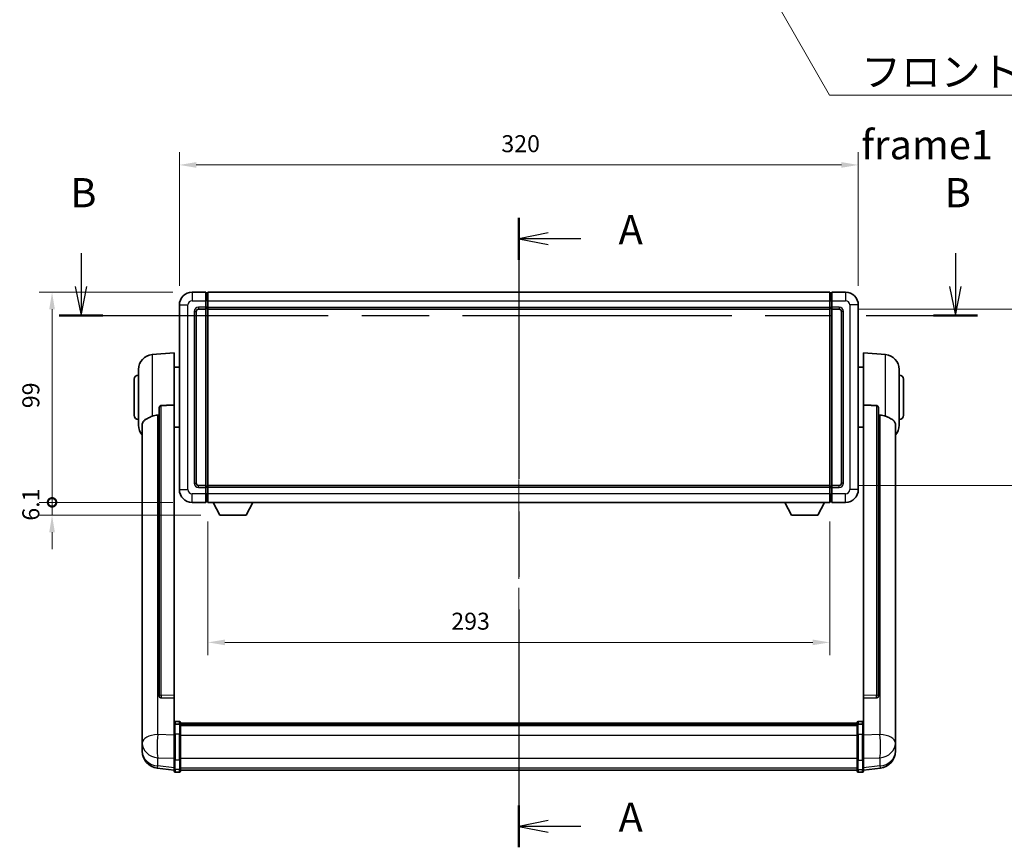
# Model space of a CAD drawing. Units: millimetres. Extents: x 87 to 11301, y 48 to 1734.
# Drawn here: x 3024 to 3488, y 608 to 998 of the extents above; entities that cross this region are included whole.
import ezdxf

# ---------------------------------------------------------------- set-up
doc = ezdxf.new("R2010")
doc.units = ezdxf.units.MM
doc.header["$LTSCALE"] = 6
doc.linetypes.add('CHAIN', pattern=[0.3543, 0.2362, -0.0295, 0.0591, -0.0295])
doc.layers.get('Defpoints').update_dxf_attribs({"lineweight": 25})
for name, color, linetype, lineweight in [('Centerline (ISO)', 131, 'Continuous', 18), ('Dimension (ISO)', 7, 'Continuous', 18), ('Dimension (ISO) @ 1', 7, 'Continuous', 18), ('Section Line (ISO)', 7, 'CHAIN', 25), ('Symbol (ISO)', 7, 'Continuous', 18), ('Visible (ISO)', 7, 'Continuous', 35), ('Visible Narrow (ISO)', 7, 'Continuous', 25)]:
    doc.layers.add(name, color=color, linetype=linetype, lineweight=lineweight)
doc.styles.add('Note Text (TK)', font='txt')
doc.dimstyles.new('Default - Method 1b (TK)', dxfattribs={"dimscale": 6, "dimtxt": 2.5, "dimasz": 2.5, "dimexe": 1, "dimexo": 1.5, "dimgap": 1, "dimtad": 1, "dimtoh": 1, "dimrnd": 1e-08, "dimdsep": 46, "dimtxsty": 'Note Text (TK)', "dimcen": 0.09, "dimdle": 5, "dimclrd": 100, "dimclre": 100, "dimclrt": 7, "dimadec": 1, "dimazin": 1, "dimtfac": 1, "dimtmove": 0, "dimatfit": 3, "dimfxl": 1, "dimtolj": 1, "dimlwd": -1, "dimlwe": -1, "dimarcsym": 0})
doc.dimstyles.new('Default - Method 1b (TK)$7', dxfattribs={"dimscale": 6, "dimtxt": 2.5, "dimasz": 2.5, "dimexe": 1, "dimexo": 1.5, "dimgap": 1, "dimtad": 1, "dimtoh": 1, "dimrnd": 1e-08, "dimdsep": 46, "dimtxsty": 'Note Text (TK)', "dimcen": 0.09, "dimdle": 5, "dimclrd": 100, "dimclre": 100, "dimclrt": 7, "dimadec": 1, "dimazin": 1, "dimtfac": 1, "dimtmove": 0, "dimatfit": 3, "dimfxl": 1, "dimtolj": 1, "dimlwd": -1, "dimlwe": -1, "dimarcsym": 0})

# ---------------------------------------------------------------- blocks, each defined once
blk = doc.blocks.new('2dTransSection0')
at = {"layer": 'Section Line (ISO)', "linetype": 'CHAIN', "ltscale": 15.786252}
blk.add_line((162.902, 163.81), (162.902, 109.88), dxfattribs=at)
at = {"layer": 'Section Line (ISO)', "linetype": 'Continuous', "lineweight": 50}
for p, q in [((162.902, 163.81), (162.902, 160.217)), ((162.902, 113.473), (162.902, 109.88))]:
    blk.add_line(p, q, dxfattribs=at)
at = {"layer": 'Section Line (ISO)', "linetype": 'Continuous'}
for p, q in [((165.402, 162.514), (162.902, 162.014)), ((165.402, 162.014), (162.902, 162.014)), ((162.902, 162.014), (165.402, 161.514)), ((168.215, 162.014), (165.402, 162.014)), ((165.402, 112.176), (162.902, 111.676)), ((165.402, 111.676), (162.902, 111.676)), ((162.902, 111.676), (165.402, 111.176)), ((168.215, 111.676), (165.402, 111.676))]:
    blk.add_line(p, q, dxfattribs=at)
at = {"layer": 'Section Line (ISO)', "char_height": 2.5, "attachment_point": 7, "style": 'Note Text (TK)'}
for insert in [(171.45, 160.771), (171.45, 110.434)]:
    blk.add_mtext('A', dxfattribs=dict(at, insert=insert))
blk = doc.blocks.new('2dTransSection1')
at = {"layer": 'Section Line (ISO)', "linetype": 'Continuous'}
for p, q in [((125.385, 160.777), (125.385, 157.934)), ((200.312, 160.777), (200.312, 157.934)), ((124.885, 157.934), (125.385, 155.434)), ((125.385, 157.934), (125.385, 155.434)), ((125.385, 155.434), (125.885, 157.934)), ((199.812, 157.934), (200.312, 155.434)), ((200.312, 157.934), (200.312, 155.434)), ((200.312, 155.434), (200.812, 157.934))]:
    blk.add_line(p, q, dxfattribs=at)
at = {"layer": 'Section Line (ISO)', "linetype": 'CHAIN', "ltscale": 16.267618}
blk.add_line((123.504, 155.434), (202.194, 155.434), dxfattribs=at)
at = {"layer": 'Section Line (ISO)', "linetype": 'Continuous', "lineweight": 50}
for p, q in [((123.504, 155.434), (127.267, 155.434)), ((198.431, 155.434), (202.194, 155.434))]:
    blk.add_line(p, q, dxfattribs=at)
at = {"layer": 'Section Line (ISO)', "char_height": 2.5, "attachment_point": 7, "style": 'Note Text (TK)'}
for insert in [(124.466, 163.934), (199.393, 163.934)]:
    blk.add_mtext('B', dxfattribs=dict(at, insert=insert))
blk = doc.blocks.new('*D287')
at = {"layer": 'Defpoints', "color": 0}
for p in [(3419.21, 929.89), (3099.21, 863.89), (3419.21, 863.89)]:
    blk.add_point(p, dxfattribs=at)
at = {"layer": 'Dimension (ISO)', "color": 100}
for p, q in [((3099.21, 872.89), (3099.21, 935.89)), ((3419.21, 872.89), (3419.21, 935.89)), ((3107.21, 929.89), (3411.21, 929.89))]:
    blk.add_line(p, q, dxfattribs=at)
for points in [[(3107.21, 931.22), (3107.21, 928.56), (3099.21, 929.89)], [(3411.21, 931.22), (3411.21, 928.56), (3419.21, 929.89)]]:
    blk.add_solid(points, dxfattribs=at)
at = {"layer": 'Dimension (ISO)', "color": 7, "insert": (3250.98, 939.89), "char_height": 8, "attachment_point": 4, "style": 'Note Text (TK)'}
blk.add_mtext('\\A1;320', dxfattribs=at)
blk = doc.blocks.new('*D286')
at = {"layer": 'Defpoints', "color": 0}
for p in [(3410.21, 861.89), (3410.21, 778.89), (3514.71, 778.89)]:
    blk.add_point(p, dxfattribs=at)
at = {"layer": 'Dimension (ISO)', "color": 100}
for p, q in [((3419.21, 861.89), (3520.71, 861.89)), ((3514.71, 853.89), (3514.71, 786.89)), ((3419.21, 778.89), (3520.71, 778.89))]:
    blk.add_line(p, q, dxfattribs=at)
for points in [[(3513.38, 853.89), (3516.05, 853.89), (3514.71, 861.89)], [(3513.38, 786.89), (3516.05, 786.89), (3514.71, 778.89)]]:
    blk.add_solid(points, dxfattribs=at)
at = {"layer": 'Dimension (ISO)', "color": 7, "insert": (3504.71, 815.14), "char_height": 8, "attachment_point": 4, "rotation": 90, "style": 'Note Text (TK)'}
blk.add_mtext('\\A1;83', dxfattribs=at)
blk = doc.blocks.new('*D285')
at = {"layer": 'Defpoints', "color": 0}
for p in [(3112.71, 770.89), (3405.71, 770.89), (3112.71, 704.89)]:
    blk.add_point(p, dxfattribs=at)
at = {"layer": 'Dimension (ISO)', "color": 100}
for p, q in [((3112.71, 761.89), (3112.71, 698.89)), ((3405.71, 761.89), (3405.71, 698.89)), ((3397.71, 704.89), (3120.71, 704.89))]:
    blk.add_line(p, q, dxfattribs=at)
for points in [[(3120.71, 706.22), (3120.71, 703.56), (3112.71, 704.89)], [(3397.71, 706.22), (3397.71, 703.56), (3405.71, 704.89)]]:
    blk.add_solid(points, dxfattribs=at)
at = {"layer": 'Dimension (ISO)', "color": 7, "insert": (3227.38, 714.89), "char_height": 8, "attachment_point": 4, "style": 'Note Text (TK)'}
blk.add_mtext('\\A1;293', dxfattribs=at)
blk = doc.blocks.new('_DotSmall')
at = {"color": 0, "linetype": 'ByBlock', "const_width": 0.5}
blk.add_lwpolyline([(-0.0625, 0, 1), (0.0625, 0, 1)], format="xyb", close=True, dxfattribs=at)
blk = doc.blocks.new('*D272')
at = {"layer": 'Defpoints', "color": 0}
for p in [(3039.21, 869.89), (3105.21, 869.89), (3105.21, 770.89)]:
    blk.add_point(p, dxfattribs=at)
at = {"layer": 'Dimension (ISO)', "color": 100}
for p, q in [((3096.21, 869.89), (3033.21, 869.89)), ((3039.21, 770.89), (3039.21, 861.89)), ((3096.21, 770.89), (3033.21, 770.89))]:
    blk.add_line(p, q, dxfattribs=at)
blk.add_solid([(3037.88, 861.89), (3040.55, 861.89), (3039.21, 869.89)], dxfattribs=at)
at = {"layer": 'Dimension (ISO)', "color": 100, "xscale": 8, "yscale": 8, "zscale": 8, "rotation": 270}
blk.add_blockref('_DotSmall', (3039.21, 770.89), dxfattribs=at)
at = {"layer": 'Dimension (ISO)', "color": 7, "insert": (3029.21, 815.26), "char_height": 8, "attachment_point": 4, "rotation": 90, "style": 'Note Text (TK)'}
blk.add_mtext('\\A1;99', dxfattribs=at)
blk = doc.blocks.new('*D271')
at = {"layer": 'Defpoints', "color": 0}
for p in [(3039.21, 770.89), (3105.21, 770.89), (3118.26, 764.79)]:
    blk.add_point(p, dxfattribs=at)
at = {"layer": 'Dimension (ISO)', "color": 100}
for p, q in [((3039.21, 770.89), (3039.21, 778.89)), ((3096.21, 770.89), (3033.21, 770.89)), ((3039.21, 764.79), (3039.21, 770.89)), ((3109.26, 764.79), (3033.21, 764.79)), ((3039.21, 756.79), (3039.21, 748.79))]:
    blk.add_line(p, q, dxfattribs=at)
blk.add_solid([(3037.88, 756.79), (3040.55, 756.79), (3039.21, 764.79)], dxfattribs=at)
at = {"layer": 'Dimension (ISO)', "color": 100, "xscale": 8, "yscale": 8, "zscale": 8, "rotation": 270}
blk.add_blockref('_DotSmall', (3039.21, 770.89), dxfattribs=at)
at = {"layer": 'Dimension (ISO)', "color": 7, "insert": (3029.21, 762.25), "char_height": 8, "attachment_point": 4, "rotation": 90, "style": 'Note Text (TK)'}
blk.add_mtext('\\A1;6.1', dxfattribs=at)

msp = doc.modelspace()

# ---------------------------------------------------------------- linework, layer by layer
at = {"layer": 'Centerline (ISO)', "linetype": 'CHAIN', "ltscale": 23.990969}
msp.add_line((3259.2121, 883.6396), (3259.2121, 630.9787), dxfattribs=at)
at = {"layer": 'Visible (ISO)'}
for p, q in [((3111.7121, 869.8896), (3105.2121, 869.8896)), ((3111.7121, 869.8896), (3111.7121, 865.8896)), ((3112.4621, 869.5896), (3111.7121, 869.5896)), ((3112.7121, 869.8896), (3405.7121, 869.8896)), ((3112.7121, 865.8896), (3112.7121, 869.8896)), ((3405.7121, 869.8896), (3405.7121, 865.8896)), ((3405.9621, 869.5896), (3406.7121, 869.5896)), ((3406.7121, 865.8896), (3406.7121, 869.8896)), ((3413.2121, 869.8896), (3406.7121, 869.8896)), ((3099.2121, 863.8896), (3099.2121, 776.8896)), ((3111.7121, 862.8896), (3111.7121, 865.8896)), ((3112.7121, 865.8896), (3112.7121, 862.8896)), ((3405.7121, 862.8896), (3405.7121, 865.8896)), ((3406.7121, 865.8896), (3406.7121, 862.8896)), ((3419.2121, 776.8896), (3419.2121, 863.8896)), ((3107.2121, 779.8896), (3107.2121, 860.8896)), ((3108.2121, 861.8896), (3111.7121, 861.8896)), ((3111.7121, 862.8896), (3111.7121, 861.8896)), ((3112.4621, 862.1896), (3111.7121, 862.1896)), ((3111.7121, 778.8896), (3111.7121, 861.8896)), ((3112.7121, 861.8896), (3112.7121, 862.8896)), ((3112.7121, 861.8896), (3405.7121, 861.8896)), ((3112.7121, 778.8896), (3112.7121, 861.8896)), ((3405.7121, 862.8896), (3405.7121, 861.8896)), ((3405.7121, 861.8896), (3405.7121, 778.8896)), ((3405.9621, 862.1896), (3406.7121, 862.1896)), ((3406.7121, 861.8896), (3406.7121, 862.8896)), ((3406.7121, 861.8896), (3406.7121, 778.8896)), ((3406.7121, 861.8896), (3410.2121, 861.8896)), ((3411.2121, 860.8896), (3411.2121, 779.8896)), ((3086.352, 840.4832), (3096.7121, 841.3896)), ((3096.7121, 841.3896), (3096.7121, 816.6588)), ((3421.7121, 816.6588), (3421.7121, 841.3896)), ((3432.0722, 840.4832), (3421.7121, 841.3896)), ((3079.9621, 807.2693), (3079.9621, 833.5098)), ((3096.7121, 834.5396), (3099.2121, 834.5396)), ((3421.7121, 834.5396), (3419.2121, 834.5396)), ((3438.4621, 833.5098), (3438.4621, 807.2693)), ((3077.9621, 811.8896), (3077.9621, 828.8896)), ((3440.4621, 828.8896), (3440.4621, 811.8896)), ((3089.7121, 815.2146), (3089.7121, 679.621)), ((3096.7121, 679.906), (3096.7121, 816.6588)), ((3421.7121, 816.6588), (3421.7121, 679.906)), ((3428.7121, 679.621), (3428.7121, 815.2146)), ((3081.7121, 807.3131), (3081.7121, 662.3501)), ((3096.7121, 806.2396), (3099.2121, 806.2396)), ((3421.7121, 806.2396), (3419.2121, 806.2396)), ((3436.7121, 662.3501), (3436.7121, 807.3131)), ((3111.7121, 778.8896), (3108.2121, 778.8896)), ((3111.7121, 778.8896), (3111.7121, 777.8896)), ((3112.4621, 778.5896), (3111.7121, 778.5896)), ((3111.7121, 774.8896), (3111.7121, 777.8896)), ((3405.7121, 778.8896), (3112.7121, 778.8896)), ((3112.7121, 777.8896), (3112.7121, 778.8896)), ((3112.7121, 777.8896), (3112.7121, 774.8896)), ((3405.7121, 778.8896), (3405.7121, 777.8896)), ((3405.7121, 774.8896), (3405.7121, 777.8896)), ((3405.9621, 778.5896), (3406.7121, 778.5896)), ((3406.7121, 777.8896), (3406.7121, 778.8896)), ((3410.2121, 778.8896), (3406.7121, 778.8896)), ((3406.7121, 777.8896), (3406.7121, 774.8896)), ((3105.2121, 770.8896), (3111.7121, 770.8896)), ((3111.7121, 774.8896), (3111.7121, 770.8896)), ((3112.4621, 771.1896), (3111.7121, 771.1896)), ((3112.7121, 770.8896), (3112.7121, 774.8896)), ((3405.7121, 770.8896), (3112.7121, 770.8896)), ((3118.2621, 764.7896), (3115.1237, 770.8896)), ((3130.7621, 764.7896), (3133.9005, 770.8896)), ((3387.6621, 764.7896), (3384.5237, 770.8896)), ((3400.1621, 764.7896), (3403.3005, 770.8896)), ((3405.7121, 774.8896), (3405.7121, 770.8896)), ((3405.9621, 771.1896), (3406.7121, 771.1896)), ((3406.7121, 770.8896), (3406.7121, 774.8896)), ((3406.7121, 770.8896), (3413.2121, 770.8896)), ((3118.2621, 764.7896), (3130.7621, 764.7896)), ((3387.6621, 764.7896), (3400.1621, 764.7896)), ((3089.7121, 679.621), (3089.7121, 679.5669)), ((3090.6249, 678.7441), (3096.7121, 678.5492)), ((3096.7121, 679.906), (3096.7121, 678.5591)), ((3096.7121, 678.5492), (3096.7121, 678.5591)), ((3096.7121, 678.5492), (3096.7121, 666.2352)), ((3421.7121, 678.5591), (3421.7121, 679.906)), ((3421.7121, 678.5492), (3427.7993, 678.7441)), ((3421.7121, 678.5591), (3421.7121, 678.5492)), ((3421.7121, 666.2352), (3421.7121, 678.5492)), ((3428.7121, 679.5669), (3428.7121, 679.621)), ((3096.7121, 665.9592), (3096.7121, 666.2352)), ((3096.7121, 665.9592), (3096.7121, 661.4787)), ((3099.2121, 667.6513), (3097.2121, 667.6513)), ((3099.2121, 666.3575), (3097.2121, 666.3575)), ((3099.7121, 667.1513), (3099.7121, 665.9592)), ((3099.7121, 666.8813), (3418.7121, 666.8813)), ((3099.7121, 666.6496), (3418.7121, 666.6496)), ((3099.7121, 666.6379), (3418.7121, 666.6379)), ((3099.7121, 666.3663), (3418.7121, 666.3663)), ((3099.7121, 661.4787), (3099.7121, 665.9592)), ((3099.7121, 665.9151), (3418.7121, 665.9151)), ((3099.7121, 665.7727), (3418.7121, 665.7727)), ((3418.7121, 665.9592), (3418.7121, 667.1513)), ((3418.7121, 665.9592), (3418.7121, 661.4787)), ((3419.2121, 667.6513), (3421.2121, 667.6513)), ((3419.2121, 666.3575), (3421.2121, 666.3575)), ((3421.7121, 666.2352), (3421.7121, 665.9592)), ((3421.7121, 661.4787), (3421.7121, 665.9592)), ((3081.7121, 659.2586), (3081.7121, 662.3501)), ((3081.7121, 659.2586), (3081.7121, 657.4641)), ((3096.7121, 649.8675), (3096.7121, 661.4787)), ((3099.7121, 661.4787), (3099.7121, 649.8675)), ((3418.7121, 649.8675), (3418.7121, 661.4787)), ((3421.7121, 661.4787), (3421.7121, 649.8675)), ((3436.7121, 662.3501), (3436.7121, 659.2586)), ((3436.7121, 657.4641), (3436.7121, 659.2586)), ((3081.7121, 657.4641), (3081.7121, 656.428)), ((3081.7121, 654.6431), (3081.7121, 655.4015)), ((3081.7121, 654.6431), (3081.7121, 653.607)), ((3436.7121, 656.428), (3436.7121, 657.4641)), ((3436.7121, 655.4015), (3436.7121, 654.6431)), ((3436.7121, 653.607), (3436.7121, 654.6431)), ((3096.7121, 649.8675), (3096.7121, 645.3675)), ((3099.7121, 645.3675), (3099.7121, 649.8675)), ((3418.7121, 649.8675), (3418.7121, 645.3675)), ((3421.7121, 645.3675), (3421.7121, 649.8675)), ((3096.7121, 644.7135), (3088.7628, 645.6636)), ((3096.7121, 644.2287), (3096.7121, 645.3675)), ((3099.7121, 645.3675), (3099.7121, 644.2287)), ((3418.7121, 644.2287), (3418.7121, 645.3675)), ((3421.7121, 644.7135), (3429.6614, 645.6636)), ((3421.7121, 645.3675), (3421.7121, 644.2287)), ((3099.2121, 643.7287), (3097.2121, 643.7287)), ((3099.7121, 644.7287), (3418.7121, 644.7287)), ((3419.2121, 643.7287), (3421.2121, 643.7287))]:
    msp.add_line(p, q, dxfattribs=at)
for centre, radius, start, end in [((3105.2121, 863.8896), 6, 90, 180), ((3112.4621, 869.3396), 0.25, 0, 90), ((3405.9621, 869.3396), 0.25, 90, 180), ((3413.2121, 863.8896), 6, 0, 90), ((3108.2121, 860.8896), 1, 90, 180), ((3112.4621, 862.4396), 0.25, 270, 0), ((3405.9621, 862.4396), 0.25, 180, 270), ((3410.2121, 860.8896), 1, 0, 90), ((3086.9621, 833.5098), 7, 95, 180), ((3431.4621, 833.5098), 7, 0, 85), ((3079.9621, 828.8896), 2, 90, 180), ((3438.4621, 828.8896), 2, 0, 90), ((3079.9621, 811.8896), 2, 180, 270), ((3438.4621, 811.8896), 2, 270, 0), ((3086.9621, 807.2693), 7, 180, 221.409622), ((3431.4621, 807.2693), 7, 318.590378, 0), ((3108.2121, 779.8896), 1, 180, 270), ((3410.2121, 779.8896), 1, 270, 0), ((3105.2121, 776.8896), 6, 180, 270), ((3112.4621, 778.3396), 0.25, 0, 90), ((3405.9621, 778.3396), 0.25, 90, 180), ((3413.2121, 776.8896), 6, 270, 0), ((3112.4621, 771.4396), 0.25, 270, 0), ((3405.9621, 771.4396), 0.25, 180, 270), ((3097.2121, 667.1513), 0.5, 90, 180), ((3099.2121, 667.1513), 0.5, 0, 90), ((3419.2121, 667.1513), 0.5, 90, 180), ((3421.2121, 667.1513), 0.5, 0, 90), ((3089.7121, 653.607), 8, 180, 263.184806), ((3428.7121, 653.607), 8, 276.815194, 0), ((3097.2121, 644.2287), 0.5, 180, 270), ((3099.2121, 644.2287), 0.5, 270, 0), ((3419.2121, 644.2287), 0.5, 180, 270), ((3421.2121, 644.2287), 0.5, 270, 0)]:
    msp.add_arc(centre, radius, start, end, dxfattribs=at)
for centre, major_axis, start_param, end_param in [((3090.7121, 679.6107), (-0.9893, -0.1693), 6.13710494, 7.6206348), ((3427.7121, 679.6107), (0.9893, -0.1693), 4.94573581, 6.42926568)]:
    msp.add_ellipse(centre, major_axis=major_axis, ratio=0.85958937, start_param=start_param, end_param=end_param, dxfattribs=at)
for points, knots in [([(3089.7121, 815.2146), (3089.7123, 815.3719), (3089.7316, 815.5381), (3089.8232, 815.8875), (3089.9043, 816.0683), (3090.0865, 816.3124), (3090.1802, 816.4053), (3090.3435, 816.502), (3090.4017, 816.5273), (3090.5153, 816.5587), (3090.5702, 816.5666), (3090.6249, 816.5674)], [0.192845303, 0.192845303, 0.192845303, 0.192845303, 0.240507365, 0.240507365, 0.297130074, 0.297130074, 0.334079186, 0.334079186, 0.352553742, 0.352553742, 0.369009283, 0.369009283, 0.369009283, 0.369009283]), ([(3427.7993, 816.5674), (3427.854, 816.5666), (3427.9089, 816.5587), (3428.0225, 816.5273), (3428.0807, 816.502), (3428.244, 816.4053), (3428.3377, 816.3124), (3428.5199, 816.0683), (3428.601, 815.8875), (3428.6926, 815.5381), (3428.7119, 815.3719), (3428.7121, 815.2146)], [0.3759847, 0.3759847, 0.3759847, 0.3759847, 0.392440242, 0.392440242, 0.410914798, 0.410914798, 0.44786391, 0.44786391, 0.504486619, 0.504486619, 0.552148681, 0.552148681, 0.552148681, 0.552148681]), ([(3081.7121, 807.3131), (3081.7121, 807.4807), (3081.723, 807.6417), (3081.7793, 808.0367), (3081.8397, 808.2586), (3082.0961, 808.8731), (3082.3642, 809.2176), (3083.2146, 809.9691), (3083.8857, 810.3555), (3085.2261, 810.9865), (3085.7766, 811.2186), (3086.352, 811.4526)], [-5.27158626, -5.27158626, -5.27158626, -5.27158626, -5.18721863, -5.18721863, -5.05628435, -5.05628435, -4.79921142, -4.79921142, -4.44219969, -4.44219969, -4.22248819, -4.22248819, -4.22248819, -4.22248819]), ([(3086.352, 811.4526), (3086.3556, 811.4541), (3086.3592, 811.4555), (3087.2017, 811.7966), (3088.1218, 811.9816), (3089.0149, 811.9859)], [2.102258604, 2.102258604, 2.102258604, 2.102258604, 2.10340374, 2.10340374, 2.370180755, 2.370180755, 2.370180755, 2.370180755]), ([(3429.4093, 811.9859), (3430.3024, 811.9816), (3431.2225, 811.7966), (3432.065, 811.4555), (3432.0686, 811.4541), (3432.0722, 811.4526)], [2.57632281, 2.57632281, 2.57632281, 2.57632281, 2.843099825, 2.843099825, 2.844244962, 2.844244962, 2.844244962, 2.844244962]), ([(3432.0722, 811.4526), (3432.5868, 811.2433), (3433.0813, 811.0356), (3434.2937, 810.4779), (3434.938, 810.1316), (3435.8983, 809.3982), (3436.2368, 809.0241), (3436.5513, 808.3599), (3436.6234, 808.1297), (3436.6969, 807.6995), (3436.7121, 807.5107), (3436.7121, 807.3131)], [-8.358650844, -8.358650844, -8.358650844, -8.358650844, -8.190003506, -8.190003506, -7.917688575, -7.917688575, -7.676295197, -7.676295197, -7.560988477, -7.560988477, -7.477759094, -7.477759094, -7.477759094, -7.477759094]), ([(3096.7121, 665.9592), (3096.7121, 665.9601), (3096.7121, 665.9609), (3096.7123, 665.9906), (3096.7165, 666.0194), (3096.7325, 666.0756), (3096.7443, 666.103), (3096.7871, 666.1755), (3096.8257, 666.2176), (3096.9195, 666.2861), (3096.973, 666.3127), (3097.0892, 666.3484), (3097.1502, 666.3575), (3097.2121, 666.3575)], [-0.0003347789, -0.0003347789, -0.0003347789, -0.0003347789, 0, 0, 0.011463002, 0.011463002, 0.0228675214, 0.0228675214, 0.0430502261, 0.0430502261, 0.0621538264, 0.0621538264, 0.0807455701, 0.0807455701, 0.0807455701, 0.0807455701]), ([(3099.7121, 665.9592), (3099.7121, 665.9601), (3099.7121, 665.9609), (3099.7119, 665.9906), (3099.7077, 666.0194), (3099.6917, 666.0756), (3099.6799, 666.103), (3099.6371, 666.1755), (3099.5985, 666.2176), (3099.5047, 666.2861), (3099.4512, 666.3127), (3099.335, 666.3484), (3099.274, 666.3575), (3099.2121, 666.3575)], [-0.0809227639, -0.0809227639, -0.0809227639, -0.0809227639, -0.0805886357, -0.0805886357, -0.0691479127, -0.0691479127, -0.0577655589, -0.0577655589, -0.0376220805, -0.0376220805, -0.0185556094, -0.0185556094, 0, 0, 0, 0]), ([(3419.2121, 666.3575), (3419.1502, 666.3575), (3419.0892, 666.3484), (3418.973, 666.3127), (3418.9195, 666.2861), (3418.8257, 666.2176), (3418.7871, 666.1755), (3418.7443, 666.103), (3418.7325, 666.0756), (3418.7165, 666.0194), (3418.7123, 665.9906), (3418.7121, 665.9609), (3418.7121, 665.9601), (3418.7121, 665.9592)], [-0.0807455701, -0.0807455701, -0.0807455701, -0.0807455701, -0.0621538264, -0.0621538264, -0.0430502261, -0.0430502261, -0.0228675214, -0.0228675214, -0.011463002, -0.011463002, 0, 0, 0.0003347789, 0.0003347789, 0.0003347789, 0.0003347789]), ([(3421.7121, 665.9592), (3421.7121, 665.9601), (3421.7121, 665.9609), (3421.7119, 665.9906), (3421.7077, 666.0194), (3421.6917, 666.0756), (3421.6799, 666.103), (3421.6371, 666.1755), (3421.5985, 666.2176), (3421.5047, 666.2861), (3421.4512, 666.3127), (3421.335, 666.3484), (3421.274, 666.3575), (3421.2121, 666.3575)], [-0.0809227639, -0.0809227639, -0.0809227639, -0.0809227639, -0.0805886357, -0.0805886357, -0.0691479127, -0.0691479127, -0.0577655589, -0.0577655589, -0.0376220805, -0.0376220805, -0.0185556094, -0.0185556094, 0, 0, 0, 0]), ([(3081.7121, 662.3501), (3081.7121, 662.2959), (3081.7124, 662.2389), (3081.7155, 661.8462), (3081.7218, 661.4314), (3081.7218, 660.5702), (3081.7155, 660.0628), (3081.7124, 659.4461), (3081.7121, 659.3524), (3081.7121, 659.2586)], [4.535339596, 4.535339596, 4.535339596, 4.535339596, 4.561894963, 4.561894963, 4.711051305, 4.711051305, 4.860207647, 4.860207647, 4.886763014, 4.886763014, 4.886763014, 4.886763014]), ([(3436.7121, 659.2586), (3436.7121, 659.3524), (3436.7118, 659.4461), (3436.7087, 660.0628), (3436.7024, 660.5702), (3436.7024, 661.4314), (3436.7087, 661.8462), (3436.7118, 662.2389), (3436.7121, 662.2959), (3436.7121, 662.3501)], [4.535339596, 4.535339596, 4.535339596, 4.535339596, 4.561894963, 4.561894963, 4.711051305, 4.711051305, 4.860207647, 4.860207647, 4.886763014, 4.886763014, 4.886763014, 4.886763014]), ([(3081.7121, 656.428), (3081.7121, 656.351), (3081.7124, 656.2757), (3081.7155, 655.7903), (3081.7218, 655.4438), (3081.7218, 654.9466), (3081.7155, 654.7607), (3081.7124, 654.6632), (3081.7121, 654.6516), (3081.7121, 654.6431)], [4.535339596, 4.535339596, 4.535339596, 4.535339596, 4.561894963, 4.561894963, 4.711051305, 4.711051305, 4.860207647, 4.860207647, 4.886763014, 4.886763014, 4.886763014, 4.886763014]), ([(3081.7121, 655.4015), (3081.7121, 655.4558), (3081.7124, 655.5127), (3081.7136, 655.6658), (3081.7146, 655.766), (3081.7157, 655.8711)], [4.5353395957, 4.5353395957, 4.5353395957, 4.5353395957, 4.5618949629, 4.5618949629, 4.6038245845, 4.6038245845, 4.6038245845, 4.6038245845]), ([(3436.7121, 654.6431), (3436.7121, 654.6516), (3436.7118, 654.6632), (3436.7087, 654.7607), (3436.7024, 654.9466), (3436.7024, 655.4438), (3436.7087, 655.7903), (3436.7118, 656.2757), (3436.7121, 656.351), (3436.7121, 656.428)], [4.535339596, 4.535339596, 4.535339596, 4.535339596, 4.561894963, 4.561894963, 4.711051305, 4.711051305, 4.860207647, 4.860207647, 4.886763014, 4.886763014, 4.886763014, 4.886763014]), ([(3436.7085, 655.8711), (3436.7096, 655.766), (3436.7106, 655.6658), (3436.7118, 655.5127), (3436.7121, 655.4558), (3436.7121, 655.4015)], [4.818278025, 4.818278025, 4.818278025, 4.818278025, 4.8602076466, 4.8602076466, 4.8867630138, 4.8867630138, 4.8867630138, 4.8867630138])]:
    msp.add_open_spline(points, degree=3, knots=knots, dxfattribs=at)
for points in [[(3096.7121, 816.6588), (3093.6464, 816.6122), (3090.6249, 816.5674)], [(3427.7993, 816.5674), (3424.7778, 816.6122), (3421.7121, 816.6588)], [(3089.0149, 811.9859), (3089.3631, 811.9875), (3089.7121, 811.9892)], [(3428.7121, 811.9892), (3429.0611, 811.9875), (3429.4093, 811.9859)]]:
    msp.add_open_spline(points, degree=2, dxfattribs=at)
at = {"layer": 'Visible Narrow (ISO)'}
for p, q in [((3105.2121, 869.8896), (3105.2121, 865.8896)), ((3112.4621, 865.8896), (3112.4621, 869.5896)), ((3405.9621, 869.5896), (3405.9621, 865.8896)), ((3413.2121, 869.8896), (3413.2121, 865.8896)), ((3099.2121, 863.8896), (3103.2121, 863.8896)), ((3103.2121, 776.8896), (3103.2121, 863.8896)), ((3105.2121, 865.8896), (3111.7121, 865.8896)), ((3112.4621, 865.8896), (3111.7121, 865.8896)), ((3112.7121, 865.8896), (3112.4621, 865.8896)), ((3112.4621, 865.8896), (3112.4621, 862.8896)), ((3112.7121, 865.8896), (3405.7121, 865.8896)), ((3405.7121, 865.8896), (3405.9621, 865.8896)), ((3405.9621, 862.8896), (3405.9621, 865.8896)), ((3405.9621, 865.8896), (3406.7121, 865.8896)), ((3406.7121, 865.8896), (3413.2121, 865.8896)), ((3415.2121, 863.8896), (3415.2121, 776.8896)), ((3419.2121, 863.8896), (3415.2121, 863.8896)), ((3106.2121, 860.8896), (3106.2121, 779.8896)), ((3106.2121, 860.8896), (3107.2121, 860.8896)), ((3111.7121, 862.8896), (3108.2121, 862.8896)), ((3108.2121, 862.8896), (3108.2121, 861.8896)), ((3112.4621, 862.8896), (3111.7121, 862.8896)), ((3112.7121, 862.8896), (3112.4621, 862.8896)), ((3112.4621, 862.1896), (3112.4621, 862.8896)), ((3112.4621, 862.1896), (3112.4621, 778.5896)), ((3112.7121, 862.8896), (3405.7121, 862.8896)), ((3405.7121, 862.8896), (3405.9621, 862.8896)), ((3405.9621, 862.8896), (3405.9621, 862.1896)), ((3405.9621, 862.8896), (3406.7121, 862.8896)), ((3405.9621, 778.5896), (3405.9621, 862.1896)), ((3410.2121, 862.8896), (3406.7121, 862.8896)), ((3410.2121, 862.8896), (3410.2121, 861.8896)), ((3412.2121, 860.8896), (3411.2121, 860.8896)), ((3412.2121, 779.8896), (3412.2121, 860.8896)), ((3086.352, 840.4832), (3086.352, 811.4526)), ((3432.0722, 811.4526), (3432.0722, 840.4832)), ((3090.6249, 680.1051), (3090.6249, 816.5674)), ((3427.7993, 816.5674), (3427.7993, 680.1051)), ((3089.0149, 661.4488), (3089.0149, 811.9859)), ((3429.4093, 811.9859), (3429.4093, 661.4488)), ((3106.2121, 779.8896), (3107.2121, 779.8896)), ((3412.2121, 779.8896), (3411.2121, 779.8896)), ((3099.2121, 776.8896), (3103.2121, 776.8896)), ((3108.2121, 777.8896), (3108.2121, 778.8896)), ((3108.2121, 777.8896), (3111.7121, 777.8896)), ((3112.4621, 777.8896), (3111.7121, 777.8896)), ((3112.4621, 777.8896), (3112.4621, 778.5896)), ((3112.7121, 777.8896), (3112.4621, 777.8896)), ((3112.4621, 777.8896), (3112.4621, 774.8896)), ((3405.7121, 777.8896), (3112.7121, 777.8896)), ((3405.7121, 777.8896), (3405.9621, 777.8896)), ((3405.9621, 778.5896), (3405.9621, 777.8896)), ((3405.9621, 774.8896), (3405.9621, 777.8896)), ((3405.9621, 777.8896), (3406.7121, 777.8896)), ((3406.7121, 777.8896), (3410.2121, 777.8896)), ((3410.2121, 777.8896), (3410.2121, 778.8896)), ((3419.2121, 776.8896), (3415.2121, 776.8896)), ((3111.7121, 774.8896), (3105.2121, 774.8896)), ((3105.2121, 770.8896), (3105.2121, 774.8896)), ((3112.4621, 774.8896), (3111.7121, 774.8896)), ((3112.7121, 774.8896), (3112.4621, 774.8896)), ((3112.4621, 771.1896), (3112.4621, 774.8896)), ((3405.7121, 774.8896), (3112.7121, 774.8896)), ((3405.7121, 774.8896), (3405.9621, 774.8896)), ((3405.9621, 774.8896), (3405.9621, 771.1896)), ((3405.9621, 774.8896), (3406.7121, 774.8896)), ((3413.2121, 774.8896), (3406.7121, 774.8896)), ((3413.2121, 770.8896), (3413.2121, 774.8896)), ((3096.7121, 679.906), (3090.6249, 680.1051)), ((3090.6249, 678.7582), (3096.7121, 678.5591)), ((3090.6249, 678.7441), (3090.6249, 678.7582)), ((3427.7993, 680.1051), (3421.7121, 679.906)), ((3421.7121, 678.5591), (3427.7993, 678.7582)), ((3427.7993, 678.7582), (3427.7993, 678.7441)), ((3097.2121, 667.6513), (3097.2121, 666.3575)), ((3097.2121, 661.7287), (3097.2121, 666.3575)), ((3099.2121, 666.3575), (3099.2121, 667.6513)), ((3099.2121, 666.3575), (3099.2121, 661.7287)), ((3419.2121, 667.6513), (3419.2121, 666.3575)), ((3419.2121, 661.7287), (3419.2121, 666.3575)), ((3421.2121, 666.3575), (3421.2121, 667.6513)), ((3421.2121, 666.3575), (3421.2121, 661.7287)), ((3096.7121, 661.2023), (3089.0149, 661.4488)), ((3097.2121, 661.7287), (3097.2121, 649.4345)), ((3099.2121, 661.7287), (3097.2121, 661.7287)), ((3099.2121, 649.4345), (3099.2121, 661.7287)), ((3099.7121, 661.2287), (3418.7121, 661.2287)), ((3419.2121, 661.7287), (3419.2121, 649.4345)), ((3419.2121, 661.7287), (3421.2121, 661.7287)), ((3421.2121, 649.4345), (3421.2121, 661.7287)), ((3429.4093, 661.4488), (3421.7121, 661.2023)), ((3089.0149, 646.7052), (3089.0149, 650.5622)), ((3089.0149, 650.5622), (3096.7121, 650.3157)), ((3099.7121, 650.3005), (3418.7121, 650.3005)), ((3421.7121, 650.3157), (3429.4093, 650.5622)), ((3429.4093, 650.5622), (3429.4093, 646.7052)), ((3096.7121, 645.7853), (3089.0149, 646.7052)), ((3097.2121, 644.9345), (3097.2121, 649.4345)), ((3099.2121, 649.4345), (3097.2121, 649.4345)), ((3099.2121, 649.4345), (3099.2121, 644.9345)), ((3099.7121, 645.8005), (3418.7121, 645.8005)), ((3419.2121, 644.9345), (3419.2121, 649.4345)), ((3419.2121, 649.4345), (3421.2121, 649.4345)), ((3421.2121, 649.4345), (3421.2121, 644.9345)), ((3429.4093, 646.7052), (3421.7121, 645.7853)), ((3097.2121, 644.9345), (3097.2121, 643.7287)), ((3099.2121, 644.9345), (3097.2121, 644.9345)), ((3099.2121, 643.7287), (3099.2121, 644.9345)), ((3419.2121, 644.9345), (3419.2121, 643.7287)), ((3419.2121, 644.9345), (3421.2121, 644.9345)), ((3421.2121, 643.7287), (3421.2121, 644.9345))]:
    msp.add_line(p, q, dxfattribs=at)
for centre, start, end in [((3105.2121, 863.8896), 90, 180), ((3413.2121, 863.8896), 0, 90), ((3108.2121, 860.8896), 90, 180), ((3410.2121, 860.8896), 0, 90), ((3108.2121, 779.8896), 180, 270), ((3410.2121, 779.8896), 270, 0), ((3105.2121, 776.8896), 180, 270), ((3413.2121, 776.8896), 270, 0)]:
    msp.add_arc(centre, 2, start, end, dxfattribs=at)
for centre, major_axis, ratio, start_param, end_param in [((3090.7121, 679.621), (-1, 0), 0.48600985, 4.79965544, 6.28318531), ((3090.7121, 679.621), (-1, 0), 0.8660254, 0, 1.48352986), ((3090.7121, 679.621), (0.0327, 0.9995), 0.1174218, 1.06894299, 2.61618337), ((3427.7121, 679.621), (1, 0), 0.48600985, 0, 1.48352986), ((3427.7121, 679.621), (0.0327, -0.9995), 0.1174218, 0.52540928, 2.07264966), ((3427.7121, 679.621), (1, 0), 0.8660254, 4.79965544, 6.28318531), ((3089.7121, 657.4641), (-8, 0), 0.5, 4.79965544, 6.28318531), ((3089.7121, 657.4641), (0.2561, 7.9959), 0.11860733, 1.05290097, 2.6161011), ((3097.2121, 661.4787), (-0.5, 0), 0.5, 4.71238898, 6.28318531), ((3099.2121, 661.4787), (0.5, 0), 0.5, 0, 1.57079633), ((3419.2121, 661.4787), (-0.5, 0), 0.5, 4.71238898, 6.28318531), ((3421.2121, 661.4787), (0.5, 0), 0.5, 0, 1.57079633), ((3428.7121, 657.4641), (8, 0), 0.5, 0, 1.48352986), ((3428.7121, 657.4641), (0.2561, -7.9959), 0.11860733, 0.52549155, 2.08869168), ((3089.7121, 657.4641), (-8, 0), 0.8660254, 0, 1.48352986), ((3428.7121, 657.4641), (8, 0), 0.8660254, 4.79965544, 6.28318531), ((3089.7121, 653.607), (-8, 0), 0.8660254, 0, 1.48352986), ((3097.2121, 649.8675), (-0.5, 0), 0.8660254, 0, 1.57079633), ((3099.2121, 649.8675), (0.5, 0), 0.8660254, 4.71238898, 6.28318531), ((3419.2121, 649.8675), (-0.5, 0), 0.8660254, 0, 1.57079633), ((3421.2121, 649.8675), (0.5, 0), 0.8660254, 4.71238898, 6.28318531), ((3428.7121, 653.607), (8, 0), 0.8660254, 4.79965544, 6.28318531), ((3089.7121, 653.607), (-0.9493, -7.9435), 0.03178074, 0, 0.52169351), ((3097.2121, 645.3675), (-0.5, 0), 0.8660254, 0, 1.57079633), ((3099.2121, 645.3675), (0.5, 0), 0.8660254, 4.71238898, 6.28318531), ((3419.2121, 645.3675), (-0.5, 0), 0.8660254, 0, 1.57079633), ((3421.2121, 645.3675), (0.5, 0), 0.8660254, 4.71238898, 6.28318531), ((3428.7121, 653.607), (0.9493, -7.9435), 0.03178074, 5.7614918, 6.28318531)]:
    msp.add_ellipse(centre, major_axis=major_axis, ratio=ratio, start_param=start_param, end_param=end_param, dxfattribs=at)

# ---------------------------------------------------------------- block references
at = {"layer": 'Section Line (ISO)', "xscale": 5.5, "yscale": 5.5, "zscale": 5.5}
for name in ['2dTransSection1', '2dTransSection0']:
    msp.add_blockref(name, (2363.25, 4), dxfattribs=at)

# ---------------------------------------------------------------- texts
at = {"layer": 'Symbol (ISO)', "color": 7, "insert": (3420.565, 980.6682), "char_height": 13.75, "width": 284.247067, "attachment_point": 1, "line_spacing_factor": 1.5, "style": 'Note Text (TK)'}
msp.add_mtext('{\\fＭＳ Ｐゴシック|b0|i0;フロントフレーム1 / Front frame1}', dxfattribs=at)

# ---------------------------------------------------------------- dimensions: what is measured, and where the dimension line sits
at = {"layer": 'Dimension (ISO) @ 1', "color": 100}
for base, p1, p2, angle, override, picture, middle in [((3419.2121, 929.8896), (3099.2121, 863.8896), (3419.2121, 863.8896), 180, {"dimscale": 1, "dimtxt": 8, "dimasz": 8, "dimexe": 6, "dimexo": 9, "dimgap": 6, "dimtoh": 0, "dimdec": 2, "dimcen": 0.54, "dimtol": 0, "dimlim": 0, "dimtp": 0, "dimtm": 0, "dimtdec": 2, "dimtix": 0, "dimtofl": 0, "dimtmove": 0, "dimatfit": 1}, '*D287', (3259.2121, 929.8896)), ((3039.2121, 869.8896), (3105.2121, 770.8896), (3105.2121, 869.8896), 90, {"dimscale": 1, "dimtxt": 8, "dimasz": 8, "dimexe": 6, "dimexo": 9, "dimgap": 6, "dimtoh": 0, "dimdec": 2, "dimblk1": 'DotSmall', "dimsah": 1, "dimcen": 0.54, "dimdle": 0, "dimtol": 0, "dimlim": 0, "dimtp": 0, "dimtm": 0, "dimtdec": 2, "dimtix": 0, "dimtofl": 0, "dimtmove": 0, "dimatfit": 1}, '*D272', (3039.2121, 820.4446)), ((3514.7121, 778.8896), (3410.2121, 861.8896), (3410.2121, 778.8896), 270, {"dimscale": 1, "dimtxt": 8, "dimasz": 8, "dimexe": 6, "dimexo": 9, "dimgap": 6, "dimtoh": 0, "dimdec": 2, "dimcen": 0.54, "dimtol": 0, "dimlim": 0, "dimtp": 0, "dimtm": 0, "dimtdec": 2, "dimtix": 0, "dimtofl": 0, "dimtmove": 0, "dimatfit": 1}, '*D286', (3514.7121, 820.3896)), ((3039.2121, 770.8896), (3118.2621, 764.7896), (3105.2121, 770.8896), 90, {"dimscale": 1, "dimtxt": 8, "dimasz": 8, "dimexe": 6, "dimexo": 9, "dimgap": 6, "dimtoh": 0, "dimdec": 2, "dimblk2": 'DotSmall', "dimsah": 1, "dimcen": 0.54, "dimdle": 0, "dimtol": 0, "dimlim": 0, "dimtp": 0, "dimtm": 0, "dimtdec": 2, "dimtix": 0, "dimtofl": 1, "dimtmove": 0, "dimatfit": 1}, '*D271', (3039.2121, 767.8396)), ((3112.7121, 704.8896), (3405.7121, 770.8896), (3112.7121, 770.8896), 180, {"dimscale": 1, "dimtxt": 8, "dimasz": 8, "dimexe": 6, "dimexo": 9, "dimgap": 6, "dimtoh": 0, "dimdec": 2, "dimcen": 0.54, "dimtol": 0, "dimlim": 0, "dimtp": 0, "dimtm": 0, "dimtdec": 2, "dimtix": 0, "dimtofl": 0, "dimtmove": 0, "dimatfit": 1}, '*D285', (3235.5184, 704.8896))]:
    dim = msp.add_linear_dim(base=base, p1=p1, p2=p2, angle=angle, dimstyle='Default - Method 1b (TK)', override=override, dxfattribs=at)
    dim.commit()
    dim.dimension.update_dxf_attribs({"geometry": picture, "text_midpoint": middle, "dimtype": 128})

# ---------------------------------------------------------------- leaders
at = {"layer": 'Symbol (ISO)', "color": 100, "annotation_type": 0, "has_hookline": 1, "hookline_direction": 0, "text_width": 271.4062}
msp.add_leader([(3304.9998, 1138.684), (3405.565, 962.8123), (3420.565, 962.8123)], dimstyle='Default - Method 1b (TK)$7', override={"dimgap": 0, "dimtad": 1}, dxfattribs=at)

doc.saveas('drawing.dxf')
